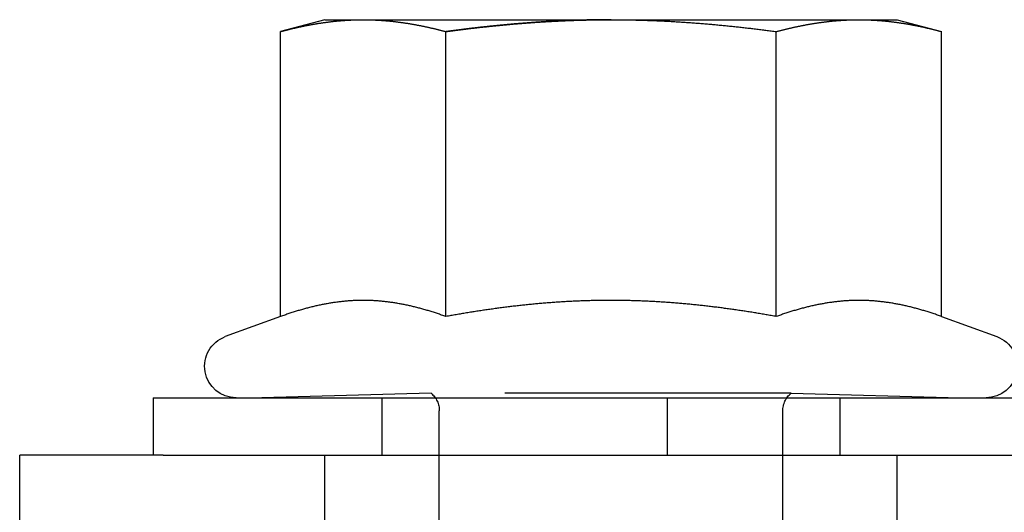
# Model space of a CAD drawing. Extents: x -610 to 351, y -384 to 202.
# Drawn here: x -602 to -585, y 110 to 119 of the extents above; entities that cross this region are included whole.
import ezdxf

# ---------------------------------------------------------------- set-up
doc = ezdxf.new("R2010")
doc.units = 0
doc.header["$LTSCALE"] = 20
doc.linetypes.add('VERDECKT', pattern=[0.375, 0.25, -0.125])
doc.layers.get('0').update_dxf_attribs({"linetype": 'CONTINUOUS'})
doc.layers.add('STEMPEL', color=3, linetype='CONTINUOUS')

# ---------------------------------------------------------------- blocks, each defined once
blk = doc.blocks.new('A$CCEF5D349')
at = {"color": 3, "linetype": 'CONTINUOUS', "extrusion": (0, 1, -2e-16)}
for p, q in [((-68.97918, 87.1), (-69.75269, 86.89274)), ((-68.97918, 87.1), (-68.30931, 87.1)), ((-68.30931, 87.1), (-63.97918, 87.1)), ((-63.97918, 87.1), (-59.64906, 87.1)), ((-59.64906, 87.1), (-58.97918, 87.1)), ((-58.97918, 87.1), (-58.20568, 86.89274)), ((-69.75269, 81.91792), (-69.75269, 86.89274)), ((-66.86594, 81.91792), (-66.86594, 86.89274)), ((-61.09243, 81.91792), (-61.09243, 86.89274)), ((-58.20568, 81.91792), (-58.20568, 86.89274)), ((-69.75269, 81.91792), (-70.7173, 81.56683)), ((-58.20568, 81.91792), (-57.24107, 81.56683)), ((-71.97918, 80.5), (188.02082, 80.5)), ((-71.97918, 80.5), (-71.97918, 79.5)), ((-71.80063, 79.5), (-74.30949, 79.5)), ((-74.30949, 77.5), (-74.30949, 79.5)), ((-71.80063, 79.5), (116.89951, 79.5))]:
    blk.add_line(p, q, dxfattribs=at)
at = {"color": 1, "linetype": 'VERDECKT', "extrusion": (0, 1, -2e-16)}
for p, q in [((-67.12243, 80.57743), (-70.07918, 80.5)), ((-67.97918, 79.5), (-67.97918, 80.5)), ((-60.83594, 80.57743), (-67.12243, 80.57743)), ((-62.99962, 80.5), (-62.99962, 79.5)), ((-60.83594, 80.57743), (-57.87918, 80.5)), ((-59.97918, 79.5), (-59.97918, 80.5)), ((-66.97918, 69.1135), (-66.97918, 80.2707)), ((-60.97918, 69.1135), (-60.97918, 80.2707)), ((-68.97918, 77.5), (-68.97918, 79.5)), ((-58.97918, 77.5), (-58.97918, 79.5))]:
    blk.add_line(p, q, dxfattribs=at)
at = {"color": 3}
for points in [[(-69.7527, 86.8927, 0), (-69.7413, 86.8958, 0), (-69.73, 86.8988, 0), (-69.7186, 86.9018, 0), (-69.7072, 86.9048, 0), (-69.6959, 86.9077, 0), (-69.6845, 86.9107, 0), (-69.6731, 86.9136, 0), (-69.6618, 86.9165, 0), (-69.6504, 86.9194, 0), (-69.639, 86.9222, 0), (-69.6277, 86.9251, 0), (-69.6163, 86.9279, 0), (-69.6049, 86.9307, 0), (-69.5936, 86.9335, 0), (-69.5822, 86.9363, 0), (-69.5708, 86.939, 0), (-69.5595, 86.9417, 0), (-69.5481, 86.9444, 0), (-69.5367, 86.9471, 0), (-69.5254, 86.9498, 0), (-69.514, 86.9524, 0), (-69.5027, 86.955, 0), (-69.4913, 86.9576, 0), (-69.4799, 86.9602, 0), (-69.4686, 86.9628, 0), (-69.4572, 86.9653, 0), (-69.4458, 86.9678, 0), (-69.4345, 86.9703, 0), (-69.4231, 86.9728, 0), (-69.4117, 86.9753, 0), (-69.4004, 86.9777, 0), (-69.389, 86.9801, 0), (-69.3776, 86.9825, 0), (-69.3663, 86.9849, 0), (-69.3549, 86.9872, 0), (-69.3435, 86.9895, 0), (-69.3322, 86.9919, 0), (-69.3208, 86.9941, 0), (-69.3094, 86.9964, 0), (-69.2981, 86.9986, 0), (-69.2867, 87.0008, 0), (-69.2754, 87.003, 0), (-69.264, 87.0052, 0), (-69.2526, 87.0074, 0), (-69.2413, 87.0095, 0), (-69.2299, 87.0116, 0), (-69.2185, 87.0137, 0), (-69.2072, 87.0157, 0), (-69.1958, 87.0178, 0), (-69.1844, 87.0198, 0), (-69.1731, 87.0218, 0), (-69.1617, 87.0238, 0), (-69.1503, 87.0257, 0), (-69.139, 87.0276, 0), (-69.1276, 87.0295, 0), (-69.1162, 87.0314, 0), (-69.1049, 87.0332, 0), (-69.0935, 87.0351, 0), (-69.0821, 87.0369, 0), (-69.0708, 87.0387, 0), (-69.0594, 87.0404, 0), (-69.048, 87.0422, 0), (-69.0367, 87.0439, 0), (-69.0253, 87.0456, 0), (-69.014, 87.0472, 0), (-69.0026, 87.0489, 0), (-68.9912, 87.0505, 0), (-68.9799, 87.0521, 0), (-68.9685, 87.0536, 0), (-68.9571, 87.0552, 0), (-68.9458, 87.0567, 0), (-68.9344, 87.0582, 0), (-68.923, 87.0596, 0), (-68.9117, 87.0611, 0), (-68.9003, 87.0625, 0), (-68.8889, 87.0639, 0), (-68.8776, 87.0653, 0), (-68.8662, 87.0666, 0), (-68.8548, 87.0679, 0), (-68.8435, 87.0692, 0), (-68.8321, 87.0705, 0), (-68.8207, 87.0717, 0), (-68.8094, 87.0729, 0), (-68.798, 87.0741, 0), (-68.7866, 87.0753, 0), (-68.7753, 87.0764, 0), (-68.7639, 87.0776, 0), (-68.7526, 87.0786, 0), (-68.7412, 87.0797, 0), (-68.7298, 87.0807, 0), (-68.7185, 87.0817, 0), (-68.7071, 87.0827, 0), (-68.6957, 87.0837, 0), (-68.6844, 87.0846, 0), (-68.673, 87.0855, 0), (-68.6616, 87.0864, 0), (-68.6503, 87.0873, 0), (-68.6389, 87.0881, 0), (-68.6275, 87.0889, 0), (-68.6162, 87.0896, 0), (-68.6048, 87.0904, 0), (-68.5934, 87.0911, 0), (-68.5821, 87.0918, 0), (-68.5707, 87.0925, 0), (-68.5593, 87.0931, 0), (-68.548, 87.0937, 0), (-68.5366, 87.0943, 0), (-68.5252, 87.0948, 0), (-68.5139, 87.0954, 0), (-68.5025, 87.0959, 0), (-68.4912, 87.0963, 0), (-68.4798, 87.0968, 0), (-68.4684, 87.0972, 0), (-68.4571, 87.0976, 0), (-68.4457, 87.0979, 0), (-68.4343, 87.0983, 0), (-68.423, 87.0986, 0), (-68.4116, 87.0988, 0), (-68.4002, 87.0991, 0), (-68.3889, 87.0993, 0), (-68.3775, 87.0995, 0), (-68.3661, 87.0996, 0), (-68.3548, 87.0998, 0), (-68.3434, 87.0999, 0), (-68.332, 87.0999, 0), (-68.3207, 87.1, 0), (-68.3093, 87.1, 0)], [(-68.3093, 87.1, 0), (-68.2979, 87.1, 0), (-68.2866, 87.0999, 0), (-68.2752, 87.0999, 0), (-68.2639, 87.0998, 0), (-68.2525, 87.0996, 0), (-68.2411, 87.0995, 0), (-68.2298, 87.0993, 0), (-68.2184, 87.0991, 0), (-68.207, 87.0988, 0), (-68.1957, 87.0986, 0), (-68.1843, 87.0983, 0), (-68.1729, 87.0979, 0), (-68.1616, 87.0976, 0), (-68.1502, 87.0972, 0), (-68.1388, 87.0968, 0), (-68.1275, 87.0963, 0), (-68.1161, 87.0959, 0), (-68.1047, 87.0954, 0), (-68.0934, 87.0948, 0), (-68.082, 87.0943, 0), (-68.0706, 87.0937, 0), (-68.0593, 87.0931, 0), (-68.0479, 87.0925, 0), (-68.0365, 87.0918, 0), (-68.0252, 87.0911, 0), (-68.0138, 87.0904, 0), (-68.0025, 87.0896, 0), (-67.9911, 87.0889, 0), (-67.9797, 87.0881, 0), (-67.9684, 87.0873, 0), (-67.957, 87.0864, 0), (-67.9456, 87.0855, 0), (-67.9343, 87.0846, 0), (-67.9229, 87.0837, 0), (-67.9115, 87.0827, 0), (-67.9002, 87.0817, 0), (-67.8888, 87.0807, 0), (-67.8774, 87.0797, 0), (-67.8661, 87.0786, 0), (-67.8547, 87.0776, 0), (-67.8433, 87.0764, 0), (-67.832, 87.0753, 0), (-67.8206, 87.0741, 0), (-67.8092, 87.0729, 0), (-67.7979, 87.0717, 0), (-67.7865, 87.0705, 0), (-67.7751, 87.0692, 0), (-67.7638, 87.0679, 0), (-67.7524, 87.0666, 0), (-67.7411, 87.0653, 0), (-67.7297, 87.0639, 0), (-67.7183, 87.0625, 0), (-67.707, 87.0611, 0), (-67.6956, 87.0596, 0), (-67.6842, 87.0582, 0), (-67.6729, 87.0567, 0), (-67.6615, 87.0552, 0), (-67.6501, 87.0536, 0), (-67.6388, 87.0521, 0), (-67.6274, 87.0505, 0), (-67.616, 87.0489, 0), (-67.6047, 87.0472, 0), (-67.5933, 87.0456, 0), (-67.5819, 87.0439, 0), (-67.5706, 87.0422, 0), (-67.5592, 87.0404, 0), (-67.5478, 87.0387, 0), (-67.5365, 87.0369, 0), (-67.5251, 87.0351, 0), (-67.5138, 87.0332, 0), (-67.5024, 87.0314, 0), (-67.491, 87.0295, 0), (-67.4797, 87.0276, 0), (-67.4683, 87.0257, 0), (-67.4569, 87.0238, 0), (-67.4456, 87.0218, 0), (-67.4342, 87.0198, 0), (-67.4228, 87.0178, 0), (-67.4115, 87.0157, 0), (-67.4001, 87.0137, 0), (-67.3887, 87.0116, 0), (-67.3774, 87.0095, 0), (-67.366, 87.0074, 0), (-67.3546, 87.0052, 0), (-67.3433, 87.003, 0), (-67.3319, 87.0008, 0), (-67.3205, 86.9986, 0), (-67.3092, 86.9964, 0), (-67.2978, 86.9941, 0), (-67.2864, 86.9919, 0), (-67.2751, 86.9895, 0), (-67.2637, 86.9872, 0), (-67.2524, 86.9849, 0), (-67.241, 86.9825, 0), (-67.2296, 86.9801, 0), (-67.2183, 86.9777, 0), (-67.2069, 86.9753, 0), (-67.1955, 86.9728, 0), (-67.1842, 86.9703, 0), (-67.1728, 86.9678, 0), (-67.1614, 86.9653, 0), (-67.1501, 86.9628, 0), (-67.1387, 86.9602, 0), (-67.1273, 86.9576, 0), (-67.116, 86.955, 0), (-67.1046, 86.9524, 0), (-67.0932, 86.9498, 0), (-67.0819, 86.9471, 0), (-67.0705, 86.9444, 0), (-67.0591, 86.9417, 0), (-67.0478, 86.939, 0), (-67.0364, 86.9363, 0), (-67.025, 86.9335, 0), (-67.0137, 86.9307, 0), (-67.0023, 86.9279, 0), (-66.991, 86.9251, 0), (-66.9796, 86.9222, 0), (-66.9682, 86.9194, 0), (-66.9569, 86.9165, 0), (-66.9455, 86.9136, 0), (-66.9341, 86.9107, 0), (-66.9228, 86.9077, 0), (-66.9114, 86.9048, 0), (-66.9, 86.9018, 0), (-66.8887, 86.8988, 0), (-66.8773, 86.8958, 0), (-66.8659, 86.8927, 0)], [(-66.8659, 86.8927, 0), (-66.8509, 86.8948, 0), (-66.8358, 86.8968, 0), (-66.8207, 86.8988, 0), (-66.8057, 86.9008, 0), (-66.7906, 86.9027, 0), (-66.7755, 86.9047, 0), (-66.7604, 86.9067, 0), (-66.7453, 86.9086, 0), (-66.7303, 86.9106, 0), (-66.7152, 86.9125, 0), (-66.7001, 86.9145, 0), (-66.685, 86.9164, 0), (-66.6699, 86.9183, 0), (-66.6548, 86.9202, 0), (-66.6397, 86.9221, 0), (-66.6246, 86.924, 0), (-66.6095, 86.9259, 0), (-66.5944, 86.9278, 0), (-66.5793, 86.9297, 0), (-66.5642, 86.9315, 0), (-66.5491, 86.9334, 0), (-66.534, 86.9352, 0), (-66.5189, 86.9371, 0), (-66.5038, 86.9389, 0), (-66.4887, 86.9407, 0), (-66.4736, 86.9425, 0), (-66.4585, 86.9443, 0), (-66.4434, 86.9461, 0), (-66.4283, 86.9479, 0), (-66.4132, 86.9497, 0), (-66.3981, 86.9514, 0), (-66.3829, 86.9532, 0), (-66.3678, 86.955, 0), (-66.3527, 86.9567, 0), (-66.3376, 86.9584, 0), (-66.3225, 86.9601, 0), (-66.3073, 86.9619, 0), (-66.2922, 86.9636, 0), (-66.2771, 86.9653, 0), (-66.262, 86.9669, 0), (-66.2469, 86.9686, 0), (-66.2317, 86.9703, 0), (-66.2166, 86.972, 0), (-66.2015, 86.9736, 0), (-66.1864, 86.9752, 0), (-66.1712, 86.9769, 0), (-66.1561, 86.9785, 0), (-66.141, 86.9801, 0), (-66.1258, 86.9817, 0), (-66.1107, 86.9833, 0), (-66.0956, 86.9849, 0), (-66.0805, 86.9865, 0), (-66.0653, 86.988, 0), (-66.0502, 86.9896, 0), (-66.0351, 86.9911, 0), (-66.0199, 86.9927, 0), (-66.0048, 86.9942, 0), (-65.9897, 86.9957, 0), (-65.9745, 86.9972, 0), (-65.9594, 86.9987, 0), (-65.9443, 87.0002, 0), (-65.9291, 87.0017, 0), (-65.914, 87.0032, 0), (-65.8989, 87.0046, 0), (-65.8837, 87.0061, 0), (-65.8686, 87.0075, 0), (-65.8534, 87.0089, 0), (-65.8383, 87.0104, 0), (-65.8232, 87.0118, 0), (-65.808, 87.0132, 0), (-65.7929, 87.0146, 0), (-65.7778, 87.0159, 0), (-65.7626, 87.0173, 0), (-65.7475, 87.0187, 0), (-65.7324, 87.02, 0), (-65.7172, 87.0214, 0), (-65.7021, 87.0227, 0), (-65.687, 87.024, 0), (-65.6718, 87.0253, 0), (-65.6567, 87.0266, 0), (-65.6416, 87.0279, 0), (-65.6264, 87.0292, 0), (-65.6113, 87.0304, 0), (-65.5962, 87.0317, 0), (-65.581, 87.0329, 0), (-65.5659, 87.0342, 0), (-65.5508, 87.0354, 0), (-65.5356, 87.0366, 0), (-65.5205, 87.0378, 0), (-65.5054, 87.039, 0), (-65.4902, 87.0402, 0), (-65.4751, 87.0413, 0), (-65.46, 87.0425, 0), (-65.4449, 87.0436, 0), (-65.4297, 87.0448, 0), (-65.4146, 87.0459, 0), (-65.3995, 87.047, 0), (-65.3844, 87.0481, 0), (-65.3692, 87.0492, 0), (-65.3541, 87.0503, 0), (-65.339, 87.0513, 0), (-65.3239, 87.0524, 0), (-65.3087, 87.0534, 0), (-65.2936, 87.0545, 0), (-65.2785, 87.0555, 0), (-65.2634, 87.0565, 0), (-65.2482, 87.0575, 0), (-65.2331, 87.0585, 0), (-65.218, 87.0595, 0), (-65.2029, 87.0604, 0), (-65.1878, 87.0614, 0), (-65.1726, 87.0623, 0), (-65.1575, 87.0633, 0), (-65.1424, 87.0642, 0), (-65.1273, 87.0651, 0), (-65.1122, 87.066, 0), (-65.097, 87.0669, 0), (-65.0819, 87.0678, 0), (-65.0668, 87.0686, 0), (-65.0517, 87.0695, 0), (-65.0366, 87.0703, 0), (-65.0214, 87.0712, 0), (-65.0063, 87.072, 0), (-64.9912, 87.0728, 0), (-64.9761, 87.0736, 0), (-64.961, 87.0744, 0), (-64.9459, 87.0751, 0), (-64.9308, 87.0759, 0), (-64.9156, 87.0767, 0), (-64.9005, 87.0774, 0), (-64.8854, 87.0781, 0), (-64.8703, 87.0788, 0), (-64.8552, 87.0795, 0), (-64.8401, 87.0802, 0), (-64.825, 87.0809, 0), (-64.8098, 87.0816, 0), (-64.7947, 87.0822, 0), (-64.7796, 87.0829, 0), (-64.7645, 87.0835, 0), (-64.7494, 87.0841, 0), (-64.7343, 87.0847, 0), (-64.7192, 87.0853, 0), (-64.7041, 87.0859, 0), (-64.689, 87.0865, 0), (-64.6738, 87.0871, 0), (-64.6587, 87.0876, 0), (-64.6436, 87.0882, 0), (-64.6285, 87.0887, 0), (-64.6134, 87.0892, 0), (-64.5983, 87.0897, 0), (-64.5832, 87.0902, 0), (-64.5681, 87.0907, 0), (-64.553, 87.0911, 0), (-64.5379, 87.0916, 0), (-64.5228, 87.0921, 0), (-64.5077, 87.0925, 0), (-64.4926, 87.0929, 0), (-64.4775, 87.0933, 0), (-64.4623, 87.0937, 0), (-64.4472, 87.0941, 0), (-64.4321, 87.0945, 0), (-64.417, 87.0948, 0), (-64.4019, 87.0952, 0), (-64.3868, 87.0955, 0), (-64.3717, 87.0958, 0), (-64.3566, 87.0962, 0), (-64.3415, 87.0965, 0), (-64.3264, 87.0967, 0), (-64.3113, 87.097, 0), (-64.2962, 87.0973, 0), (-64.2811, 87.0975, 0), (-64.266, 87.0978, 0), (-64.2509, 87.098, 0), (-64.2358, 87.0982, 0), (-64.2207, 87.0984, 0), (-64.2056, 87.0986, 0), (-64.1905, 87.0988, 0), (-64.1754, 87.099, 0), (-64.1603, 87.0991, 0), (-64.1452, 87.0993, 0), (-64.1301, 87.0994, 0), (-64.115, 87.0995, 0), (-64.0999, 87.0996, 0), (-64.0848, 87.0997, 0), (-64.0697, 87.0998, 0), (-64.0547, 87.0998, 0), (-64.0396, 87.0999, 0), (-64.0245, 87.0999, 0), (-64.0094, 87.1, 0), (-63.9943, 87.1, 0), (-63.9792, 87.1, 0)], [(-63.9792, 87.1, 0), (-63.9564, 87.1, 0), (-63.9336, 87.0999, 0), (-63.9109, 87.0999, 0), (-63.8881, 87.0998, 0), (-63.8653, 87.0996, 0), (-63.8425, 87.0995, 0), (-63.8198, 87.0993, 0), (-63.797, 87.0991, 0), (-63.7742, 87.0988, 0), (-63.7514, 87.0986, 0), (-63.7287, 87.0983, 0), (-63.7059, 87.0979, 0), (-63.6831, 87.0976, 0), (-63.6604, 87.0972, 0), (-63.6376, 87.0968, 0), (-63.6148, 87.0963, 0), (-63.5921, 87.0958, 0), (-63.5693, 87.0953, 0), (-63.5466, 87.0948, 0), (-63.5238, 87.0943, 0), (-63.501, 87.0937, 0), (-63.4783, 87.0931, 0), (-63.4555, 87.0924, 0), (-63.4327, 87.0918, 0), (-63.41, 87.0911, 0), (-63.3872, 87.0904, 0), (-63.3645, 87.0896, 0), (-63.3417, 87.0888, 0), (-63.319, 87.088, 0), (-63.2962, 87.0872, 0), (-63.2735, 87.0864, 0), (-63.2507, 87.0855, 0), (-63.228, 87.0846, 0), (-63.2052, 87.0837, 0), (-63.1825, 87.0827, 0), (-63.1597, 87.0817, 0), (-63.137, 87.0807, 0), (-63.1142, 87.0797, 0), (-63.0915, 87.0786, 0), (-63.0687, 87.0775, 0), (-63.046, 87.0764, 0), (-63.0232, 87.0752, 0), (-63.0005, 87.0741, 0), (-62.9777, 87.0729, 0), (-62.955, 87.0717, 0), (-62.9323, 87.0704, 0), (-62.9095, 87.0692, 0), (-62.8868, 87.0679, 0), (-62.864, 87.0665, 0), (-62.8413, 87.0652, 0), (-62.8186, 87.0638, 0), (-62.7958, 87.0624, 0), (-62.7731, 87.061, 0), (-62.7503, 87.0596, 0), (-62.7276, 87.0581, 0), (-62.7049, 87.0566, 0), (-62.6821, 87.0551, 0), (-62.6594, 87.0535, 0), (-62.6367, 87.052, 0), (-62.6139, 87.0504, 0), (-62.5912, 87.0488, 0), (-62.5685, 87.0471, 0), (-62.5458, 87.0455, 0), (-62.523, 87.0438, 0), (-62.5003, 87.0421, 0), (-62.4776, 87.0403, 0), (-62.4548, 87.0386, 0), (-62.4321, 87.0368, 0), (-62.4094, 87.035, 0), (-62.3867, 87.0332, 0), (-62.3639, 87.0313, 0), (-62.3412, 87.0294, 0), (-62.3185, 87.0275, 0), (-62.2958, 87.0256, 0), (-62.2731, 87.0237, 0), (-62.2503, 87.0217, 0), (-62.2276, 87.0197, 0), (-62.2049, 87.0177, 0), (-62.1822, 87.0156, 0), (-62.1595, 87.0136, 0), (-62.1367, 87.0115, 0), (-62.114, 87.0094, 0), (-62.0913, 87.0073, 0), (-62.0686, 87.0051, 0), (-62.0459, 87.0029, 0), (-62.0232, 87.0007, 0), (-62.0005, 86.9985, 0), (-61.9777, 86.9963, 0), (-61.955, 86.994, 0), (-61.9323, 86.9917, 0), (-61.9096, 86.9894, 0), (-61.8869, 86.9871, 0), (-61.8642, 86.9848, 0), (-61.8415, 86.9824, 0), (-61.8188, 86.98, 0), (-61.7961, 86.9776, 0), (-61.7734, 86.9752, 0), (-61.7507, 86.9727, 0), (-61.7279, 86.9702, 0), (-61.7052, 86.9677, 0), (-61.6825, 86.9652, 0), (-61.6598, 86.9627, 0), (-61.6371, 86.9601, 0), (-61.6144, 86.9576, 0), (-61.5917, 86.955, 0), (-61.569, 86.9523, 0), (-61.5463, 86.9497, 0), (-61.5236, 86.947, 0), (-61.5009, 86.9444, 0), (-61.4782, 86.9417, 0), (-61.4555, 86.9389, 0), (-61.4328, 86.9362, 0), (-61.4101, 86.9334, 0), (-61.3874, 86.9307, 0), (-61.3647, 86.9279, 0), (-61.342, 86.925, 0), (-61.3194, 86.9222, 0), (-61.2967, 86.9193, 0), (-61.274, 86.9165, 0), (-61.2513, 86.9136, 0), (-61.2286, 86.9106, 0), (-61.2059, 86.9077, 0), (-61.1832, 86.9047, 0), (-61.1605, 86.9018, 0), (-61.1378, 86.8988, 0), (-61.1151, 86.8958, 0), (-61.0924, 86.8927, 0)], [(-61.0924, 86.8927, 0), (-61.0811, 86.8958, 0), (-61.0697, 86.8988, 0), (-61.0583, 86.9018, 0), (-61.047, 86.9048, 0), (-61.0356, 86.9077, 0), (-61.0242, 86.9107, 0), (-61.0129, 86.9136, 0), (-61.0015, 86.9165, 0), (-60.9901, 86.9194, 0), (-60.9788, 86.9222, 0), (-60.9674, 86.9251, 0), (-60.9561, 86.9279, 0), (-60.9447, 86.9307, 0), (-60.9333, 86.9335, 0), (-60.922, 86.9363, 0), (-60.9106, 86.939, 0), (-60.8992, 86.9417, 0), (-60.8879, 86.9444, 0), (-60.8765, 86.9471, 0), (-60.8651, 86.9498, 0), (-60.8538, 86.9524, 0), (-60.8424, 86.955, 0), (-60.831, 86.9576, 0), (-60.8197, 86.9602, 0), (-60.8083, 86.9628, 0), (-60.7969, 86.9653, 0), (-60.7856, 86.9678, 0), (-60.7742, 86.9703, 0), (-60.7628, 86.9728, 0), (-60.7515, 86.9753, 0), (-60.7401, 86.9777, 0), (-60.7287, 86.9801, 0), (-60.7174, 86.9825, 0), (-60.706, 86.9849, 0), (-60.6947, 86.9872, 0), (-60.6833, 86.9895, 0), (-60.6719, 86.9919, 0), (-60.6606, 86.9941, 0), (-60.6492, 86.9964, 0), (-60.6378, 86.9986, 0), (-60.6265, 87.0008, 0), (-60.6151, 87.003, 0), (-60.6037, 87.0052, 0), (-60.5924, 87.0074, 0), (-60.581, 87.0095, 0), (-60.5696, 87.0116, 0), (-60.5583, 87.0137, 0), (-60.5469, 87.0157, 0), (-60.5355, 87.0178, 0), (-60.5242, 87.0198, 0), (-60.5128, 87.0218, 0), (-60.5014, 87.0238, 0), (-60.4901, 87.0257, 0), (-60.4787, 87.0276, 0), (-60.4673, 87.0295, 0), (-60.456, 87.0314, 0), (-60.4446, 87.0332, 0), (-60.4333, 87.0351, 0), (-60.4219, 87.0369, 0), (-60.4105, 87.0387, 0), (-60.3992, 87.0404, 0), (-60.3878, 87.0422, 0), (-60.3764, 87.0439, 0), (-60.3651, 87.0456, 0), (-60.3537, 87.0472, 0), (-60.3423, 87.0489, 0), (-60.331, 87.0505, 0), (-60.3196, 87.0521, 0), (-60.3082, 87.0536, 0), (-60.2969, 87.0552, 0), (-60.2855, 87.0567, 0), (-60.2741, 87.0582, 0), (-60.2628, 87.0596, 0), (-60.2514, 87.0611, 0), (-60.24, 87.0625, 0), (-60.2287, 87.0639, 0), (-60.2173, 87.0653, 0), (-60.206, 87.0666, 0), (-60.1946, 87.0679, 0), (-60.1832, 87.0692, 0), (-60.1719, 87.0705, 0), (-60.1605, 87.0717, 0), (-60.1491, 87.0729, 0), (-60.1378, 87.0741, 0), (-60.1264, 87.0753, 0), (-60.115, 87.0764, 0), (-60.1037, 87.0776, 0), (-60.0923, 87.0786, 0), (-60.0809, 87.0797, 0), (-60.0696, 87.0807, 0), (-60.0582, 87.0817, 0), (-60.0468, 87.0827, 0), (-60.0355, 87.0837, 0), (-60.0241, 87.0846, 0), (-60.0127, 87.0855, 0), (-60.0014, 87.0864, 0), (-59.99, 87.0873, 0), (-59.9786, 87.0881, 0), (-59.9673, 87.0889, 0), (-59.9559, 87.0896, 0), (-59.9446, 87.0904, 0), (-59.9332, 87.0911, 0), (-59.9218, 87.0918, 0), (-59.9105, 87.0925, 0), (-59.8991, 87.0931, 0), (-59.8877, 87.0937, 0), (-59.8764, 87.0943, 0), (-59.865, 87.0948, 0), (-59.8536, 87.0954, 0), (-59.8423, 87.0959, 0), (-59.8309, 87.0963, 0), (-59.8195, 87.0968, 0), (-59.8082, 87.0972, 0), (-59.7968, 87.0976, 0), (-59.7854, 87.0979, 0), (-59.7741, 87.0983, 0), (-59.7627, 87.0986, 0), (-59.7513, 87.0988, 0), (-59.74, 87.0991, 0), (-59.7286, 87.0993, 0), (-59.7172, 87.0995, 0), (-59.7059, 87.0996, 0), (-59.6945, 87.0998, 0), (-59.6832, 87.0999, 0), (-59.6718, 87.0999, 0), (-59.6604, 87.1, 0), (-59.6491, 87.1, 0)], [(-59.6491, 87.1, 0), (-59.6377, 87.1, 0), (-59.6263, 87.0999, 0), (-59.615, 87.0999, 0), (-59.6036, 87.0998, 0), (-59.5922, 87.0996, 0), (-59.5809, 87.0995, 0), (-59.5695, 87.0993, 0), (-59.5581, 87.0991, 0), (-59.5468, 87.0988, 0), (-59.5354, 87.0986, 0), (-59.524, 87.0983, 0), (-59.5127, 87.0979, 0), (-59.5013, 87.0976, 0), (-59.4899, 87.0972, 0), (-59.4786, 87.0968, 0), (-59.4672, 87.0963, 0), (-59.4558, 87.0959, 0), (-59.4445, 87.0954, 0), (-59.4331, 87.0948, 0), (-59.4218, 87.0943, 0), (-59.4104, 87.0937, 0), (-59.399, 87.0931, 0), (-59.3877, 87.0925, 0), (-59.3763, 87.0918, 0), (-59.3649, 87.0911, 0), (-59.3536, 87.0904, 0), (-59.3422, 87.0896, 0), (-59.3308, 87.0889, 0), (-59.3195, 87.0881, 0), (-59.3081, 87.0873, 0), (-59.2967, 87.0864, 0), (-59.2854, 87.0855, 0), (-59.274, 87.0846, 0), (-59.2626, 87.0837, 0), (-59.2513, 87.0827, 0), (-59.2399, 87.0817, 0), (-59.2285, 87.0807, 0), (-59.2172, 87.0797, 0), (-59.2058, 87.0786, 0), (-59.1945, 87.0776, 0), (-59.1831, 87.0764, 0), (-59.1717, 87.0753, 0), (-59.1604, 87.0741, 0), (-59.149, 87.0729, 0), (-59.1376, 87.0717, 0), (-59.1263, 87.0705, 0), (-59.1149, 87.0692, 0), (-59.1035, 87.0679, 0), (-59.0922, 87.0666, 0), (-59.0808, 87.0653, 0), (-59.0694, 87.0639, 0), (-59.0581, 87.0625, 0), (-59.0467, 87.0611, 0), (-59.0353, 87.0596, 0), (-59.024, 87.0582, 0), (-59.0126, 87.0567, 0), (-59.0012, 87.0552, 0), (-58.9899, 87.0536, 0), (-58.9785, 87.0521, 0), (-58.9671, 87.0505, 0), (-58.9558, 87.0489, 0), (-58.9444, 87.0472, 0), (-58.9331, 87.0456, 0), (-58.9217, 87.0439, 0), (-58.9103, 87.0422, 0), (-58.899, 87.0404, 0), (-58.8876, 87.0387, 0), (-58.8762, 87.0369, 0), (-58.8649, 87.0351, 0), (-58.8535, 87.0332, 0), (-58.8421, 87.0314, 0), (-58.8308, 87.0295, 0), (-58.8194, 87.0276, 0), (-58.808, 87.0257, 0), (-58.7967, 87.0238, 0), (-58.7853, 87.0218, 0), (-58.7739, 87.0198, 0), (-58.7626, 87.0178, 0), (-58.7512, 87.0157, 0), (-58.7398, 87.0137, 0), (-58.7285, 87.0116, 0), (-58.7171, 87.0095, 0), (-58.7057, 87.0074, 0), (-58.6944, 87.0052, 0), (-58.683, 87.003, 0), (-58.6717, 87.0008, 0), (-58.6603, 86.9986, 0), (-58.6489, 86.9964, 0), (-58.6376, 86.9941, 0), (-58.6262, 86.9919, 0), (-58.6148, 86.9895, 0), (-58.6035, 86.9872, 0), (-58.5921, 86.9849, 0), (-58.5807, 86.9825, 0), (-58.5694, 86.9801, 0), (-58.558, 86.9777, 0), (-58.5466, 86.9753, 0), (-58.5353, 86.9728, 0), (-58.5239, 86.9703, 0), (-58.5125, 86.9678, 0), (-58.5012, 86.9653, 0), (-58.4898, 86.9628, 0), (-58.4784, 86.9602, 0), (-58.4671, 86.9576, 0), (-58.4557, 86.955, 0), (-58.4444, 86.9524, 0), (-58.433, 86.9498, 0), (-58.4216, 86.9471, 0), (-58.4103, 86.9444, 0), (-58.3989, 86.9417, 0), (-58.3875, 86.939, 0), (-58.3762, 86.9363, 0), (-58.3648, 86.9335, 0), (-58.3534, 86.9307, 0), (-58.3421, 86.9279, 0), (-58.3307, 86.9251, 0), (-58.3193, 86.9222, 0), (-58.308, 86.9194, 0), (-58.2966, 86.9165, 0), (-58.2852, 86.9136, 0), (-58.2739, 86.9107, 0), (-58.2625, 86.9077, 0), (-58.2511, 86.9048, 0), (-58.2398, 86.9018, 0), (-58.2284, 86.8988, 0), (-58.217, 86.8958, 0), (-58.2057, 86.8927, 0)], [(-66.8659, 81.9179, 0), (-66.8841, 81.9245, 0), (-66.9022, 81.931, 0), (-66.9204, 81.9374, 0), (-66.9386, 81.9438, 0), (-66.9567, 81.9501, 0), (-66.9749, 81.9564, 0), (-66.993, 81.9626, 0), (-67.0112, 81.9687, 0), (-67.0293, 81.9747, 0), (-67.0475, 81.9807, 0), (-67.0656, 81.9866, 0), (-67.0838, 81.9924, 0), (-67.102, 81.9981, 0), (-67.1201, 82.0038, 0), (-67.1383, 82.0095, 0), (-67.1564, 82.015, 0), (-67.1746, 82.0205, 0), (-67.1927, 82.0259, 0), (-67.2109, 82.0312, 0), (-67.229, 82.0364, 0), (-67.2472, 82.0416, 0), (-67.2654, 82.0467, 0), (-67.2835, 82.0517, 0), (-67.3017, 82.0567, 0), (-67.3198, 82.0616, 0), (-67.338, 82.0664, 0), (-67.3561, 82.0711, 0), (-67.3743, 82.0757, 0), (-67.3925, 82.0803, 0), (-67.4106, 82.0848, 0), (-67.4288, 82.0892, 0), (-67.4469, 82.0935, 0), (-67.4651, 82.0978, 0), (-67.4832, 82.1019, 0), (-67.5014, 82.106, 0), (-67.5195, 82.11, 0), (-67.5377, 82.114, 0), (-67.5559, 82.1178, 0), (-67.574, 82.1216, 0), (-67.5922, 82.1253, 0), (-67.6103, 82.1289, 0), (-67.6285, 82.1324, 0), (-67.6466, 82.1358, 0), (-67.6648, 82.1392, 0), (-67.6829, 82.1424, 0), (-67.7011, 82.1456, 0), (-67.7193, 82.1487, 0), (-67.7374, 82.1517, 0), (-67.7556, 82.1546, 0), (-67.7737, 82.1574, 0), (-67.7919, 82.1602, 0), (-67.81, 82.1628, 0), (-67.8282, 82.1654, 0), (-67.8463, 82.1679, 0), (-67.8645, 82.1702, 0), (-67.8827, 82.1725, 0), (-67.9008, 82.1747, 0), (-67.919, 82.1768, 0), (-67.9371, 82.1789, 0), (-67.9553, 82.1808, 0), (-67.9734, 82.1826, 0), (-67.9916, 82.1844, 0), (-68.0097, 82.186, 0), (-68.0279, 82.1876, 0), (-68.0461, 82.1891, 0), (-68.0642, 82.1904, 0), (-68.0824, 82.1917, 0), (-68.1005, 82.1929, 0), (-68.1187, 82.194, 0), (-68.1368, 82.195, 0), (-68.155, 82.1958, 0), (-68.1731, 82.1966, 0), (-68.1913, 82.1973, 0), (-68.2095, 82.1979, 0), (-68.2276, 82.1984, 0), (-68.2458, 82.1988, 0), (-68.2639, 82.1991, 0), (-68.2821, 82.1993, 0), (-68.3002, 82.1994, 0), (-68.3184, 82.1994, 0), (-68.3365, 82.1993, 0), (-68.3547, 82.1991, 0), (-68.3729, 82.1988, 0), (-68.391, 82.1984, 0), (-68.4092, 82.1979, 0), (-68.4273, 82.1973, 0), (-68.4455, 82.1966, 0), (-68.4636, 82.1958, 0), (-68.4818, 82.195, 0), (-68.4999, 82.194, 0), (-68.5181, 82.1929, 0), (-68.5363, 82.1917, 0), (-68.5544, 82.1904, 0), (-68.5726, 82.1891, 0), (-68.5907, 82.1876, 0), (-68.6089, 82.186, 0), (-68.627, 82.1844, 0), (-68.6452, 82.1826, 0), (-68.6633, 82.1808, 0), (-68.6815, 82.1789, 0), (-68.6997, 82.1768, 0), (-68.7178, 82.1747, 0), (-68.736, 82.1725, 0), (-68.7541, 82.1702, 0), (-68.7723, 82.1679, 0), (-68.7904, 82.1654, 0), (-68.8086, 82.1628, 0), (-68.8267, 82.1602, 0), (-68.8449, 82.1574, 0), (-68.8631, 82.1546, 0), (-68.8812, 82.1517, 0), (-68.8994, 82.1487, 0), (-68.9175, 82.1456, 0), (-68.9357, 82.1424, 0), (-68.9538, 82.1392, 0), (-68.972, 82.1358, 0), (-68.9901, 82.1324, 0), (-69.0083, 82.1289, 0), (-69.0265, 82.1253, 0), (-69.0446, 82.1216, 0), (-69.0628, 82.1178, 0), (-69.0809, 82.114, 0), (-69.0991, 82.11, 0), (-69.1172, 82.106, 0), (-69.1354, 82.1019, 0), (-69.1536, 82.0978, 0), (-69.1717, 82.0935, 0), (-69.1899, 82.0892, 0), (-69.208, 82.0848, 0), (-69.2262, 82.0803, 0), (-69.2443, 82.0757, 0), (-69.2625, 82.0711, 0), (-69.2806, 82.0664, 0), (-69.2988, 82.0616, 0), (-69.317, 82.0567, 0), (-69.3351, 82.0517, 0), (-69.3533, 82.0467, 0), (-69.3714, 82.0416, 0), (-69.3896, 82.0364, 0), (-69.4077, 82.0312, 0), (-69.4259, 82.0259, 0), (-69.444, 82.0205, 0), (-69.4622, 82.015, 0), (-69.4804, 82.0095, 0), (-69.4985, 82.0038, 0), (-69.5167, 81.9981, 0), (-69.5348, 81.9924, 0), (-69.553, 81.9866, 0), (-69.5711, 81.9807, 0), (-69.5893, 81.9747, 0), (-69.6074, 81.9687, 0), (-69.6256, 81.9626, 0), (-69.6438, 81.9564, 0), (-69.6619, 81.9501, 0), (-69.6801, 81.9438, 0), (-69.6982, 81.9374, 0), (-69.7164, 81.931, 0), (-69.7345, 81.9245, 0), (-69.7527, 81.9179, 0)], [(-61.0924, 81.9179, 0), (-61.115, 81.922, 0), (-61.1375, 81.9261, 0), (-61.1601, 81.9301, 0), (-61.1826, 81.9341, 0), (-61.2052, 81.9381, 0), (-61.2277, 81.9421, 0), (-61.2503, 81.946, 0), (-61.2728, 81.9499, 0), (-61.2954, 81.9538, 0), (-61.318, 81.9577, 0), (-61.3405, 81.9615, 0), (-61.3631, 81.9653, 0), (-61.3856, 81.9691, 0), (-61.4082, 81.9729, 0), (-61.4308, 81.9766, 0), (-61.4533, 81.9803, 0), (-61.4759, 81.984, 0), (-61.4985, 81.9876, 0), (-61.521, 81.9913, 0), (-61.5436, 81.9948, 0), (-61.5662, 81.9984, 0), (-61.5887, 82.002, 0), (-61.6113, 82.0055, 0), (-61.6339, 82.009, 0), (-61.6564, 82.0124, 0), (-61.679, 82.0158, 0), (-61.7016, 82.0192, 0), (-61.7242, 82.0226, 0), (-61.7468, 82.026, 0), (-61.7693, 82.0293, 0), (-61.7919, 82.0326, 0), (-61.8145, 82.0358, 0), (-61.8371, 82.0391, 0), (-61.8597, 82.0423, 0), (-61.8822, 82.0455, 0), (-61.9048, 82.0486, 0), (-61.9274, 82.0517, 0), (-61.95, 82.0548, 0), (-61.9726, 82.0579, 0), (-61.9952, 82.0609, 0), (-62.0178, 82.0639, 0), (-62.0404, 82.0669, 0), (-62.0629, 82.0698, 0), (-62.0855, 82.0727, 0), (-62.1081, 82.0756, 0), (-62.1307, 82.0785, 0), (-62.1533, 82.0813, 0), (-62.1759, 82.0841, 0), (-62.1985, 82.0868, 0), (-62.2211, 82.0896, 0), (-62.2437, 82.0923, 0), (-62.2663, 82.0949, 0), (-62.2889, 82.0976, 0), (-62.3115, 82.1002, 0), (-62.3341, 82.1028, 0), (-62.3567, 82.1053, 0), (-62.3793, 82.1078, 0), (-62.4019, 82.1103, 0), (-62.4245, 82.1128, 0), (-62.4471, 82.1152, 0), (-62.4697, 82.1176, 0), (-62.4923, 82.1199, 0), (-62.515, 82.1222, 0), (-62.5376, 82.1245, 0), (-62.5602, 82.1268, 0), (-62.5828, 82.129, 0), (-62.6054, 82.1312, 0), (-62.628, 82.1334, 0), (-62.6506, 82.1355, 0), (-62.6732, 82.1376, 0), (-62.6959, 82.1397, 0), (-62.7185, 82.1417, 0), (-62.7411, 82.1437, 0), (-62.7637, 82.1457, 0), (-62.7863, 82.1476, 0), (-62.809, 82.1495, 0), (-62.8316, 82.1514, 0), (-62.8542, 82.1532, 0), (-62.8768, 82.155, 0), (-62.8994, 82.1568, 0), (-62.9221, 82.1585, 0), (-62.9447, 82.1602, 0), (-62.9673, 82.1619, 0), (-62.9899, 82.1635, 0), (-63.0126, 82.1651, 0), (-63.0352, 82.1666, 0), (-63.0578, 82.1682, 0), (-63.0805, 82.1697, 0), (-63.1031, 82.1711, 0), (-63.1257, 82.1725, 0), (-63.1484, 82.1739, 0), (-63.171, 82.1753, 0), (-63.1936, 82.1766, 0), (-63.2163, 82.1779, 0), (-63.2389, 82.1791, 0), (-63.2615, 82.1803, 0), (-63.2842, 82.1815, 0), (-63.3068, 82.1826, 0), (-63.3294, 82.1837, 0), (-63.3521, 82.1848, 0), (-63.3747, 82.1858, 0), (-63.3973, 82.1868, 0), (-63.42, 82.1878, 0), (-63.4426, 82.1887, 0), (-63.4653, 82.1896, 0), (-63.4879, 82.1904, 0), (-63.5106, 82.1912, 0), (-63.5332, 82.192, 0), (-63.5558, 82.1927, 0), (-63.5785, 82.1934, 0), (-63.6011, 82.1941, 0), (-63.6238, 82.1947, 0), (-63.6464, 82.1953, 0), (-63.6691, 82.1958, 0), (-63.6917, 82.1963, 0), (-63.7144, 82.1968, 0), (-63.737, 82.1972, 0), (-63.7597, 82.1976, 0), (-63.7823, 82.198, 0), (-63.805, 82.1983, 0), (-63.8276, 82.1986, 0), (-63.8503, 82.1988, 0), (-63.8729, 82.199, 0), (-63.8956, 82.1992, 0), (-63.9182, 82.1993, 0), (-63.9409, 82.1994, 0), (-63.9635, 82.1994, 0), (-63.9862, 82.1994, 0), (-64.0089, 82.1994, 0), (-64.0315, 82.1993, 0), (-64.0542, 82.1992, 0), (-64.0768, 82.1991, 0), (-64.0995, 82.1989, 0), (-64.1222, 82.1987, 0), (-64.1448, 82.1984, 0), (-64.1675, 82.1981, 0), (-64.1901, 82.1978, 0), (-64.2128, 82.1974, 0), (-64.2355, 82.197, 0), (-64.2581, 82.1966, 0), (-64.2808, 82.1961, 0), (-64.3035, 82.1956, 0), (-64.3261, 82.195, 0), (-64.3488, 82.1944, 0), (-64.3715, 82.1938, 0), (-64.3942, 82.1931, 0), (-64.4168, 82.1924, 0), (-64.4395, 82.1917, 0), (-64.4622, 82.1909, 0), (-64.4848, 82.1901, 0), (-64.5075, 82.1892, 0), (-64.5302, 82.1884, 0), (-64.5529, 82.1874, 0), (-64.5755, 82.1865, 0), (-64.5982, 82.1855, 0), (-64.6209, 82.1844, 0), (-64.6436, 82.1834, 0), (-64.6663, 82.1823, 0), (-64.6889, 82.1811, 0), (-64.7116, 82.1799, 0), (-64.7343, 82.1787, 0), (-64.757, 82.1775, 0), (-64.7797, 82.1762, 0), (-64.8024, 82.1749, 0), (-64.8251, 82.1735, 0), (-64.8477, 82.1721, 0), (-64.8704, 82.1707, 0), (-64.8931, 82.1692, 0), (-64.9158, 82.1677, 0), (-64.9385, 82.1662, 0), (-64.9612, 82.1646, 0), (-64.9839, 82.163, 0), (-65.0066, 82.1614, 0), (-65.0293, 82.1597, 0), (-65.052, 82.158, 0), (-65.0746, 82.1562, 0), (-65.0973, 82.1545, 0), (-65.12, 82.1526, 0), (-65.1427, 82.1508, 0), (-65.1654, 82.1489, 0), (-65.1881, 82.147, 0), (-65.2108, 82.145, 0), (-65.2335, 82.143, 0), (-65.2562, 82.141, 0), (-65.2789, 82.139, 0), (-65.3016, 82.1369, 0), (-65.3243, 82.1347, 0), (-65.347, 82.1326, 0), (-65.3697, 82.1304, 0), (-65.3925, 82.1282, 0), (-65.4152, 82.1259, 0), (-65.4379, 82.1236, 0), (-65.4606, 82.1213, 0), (-65.4833, 82.1189, 0), (-65.506, 82.1165, 0), (-65.5287, 82.1141, 0), (-65.5514, 82.1116, 0), (-65.5741, 82.1091, 0), (-65.5969, 82.1066, 0), (-65.6196, 82.104, 0), (-65.6423, 82.1014, 0), (-65.665, 82.0988, 0), (-65.6877, 82.0961, 0), (-65.7105, 82.0934, 0), (-65.7332, 82.0907, 0), (-65.7559, 82.0879, 0), (-65.7786, 82.0852, 0), (-65.8013, 82.0823, 0), (-65.8241, 82.0795, 0), (-65.8468, 82.0766, 0), (-65.8695, 82.0737, 0), (-65.8922, 82.0708, 0), (-65.9149, 82.0678, 0), (-65.9377, 82.0648, 0), (-65.9604, 82.0618, 0), (-65.9831, 82.0587, 0), (-66.0058, 82.0556, 0), (-66.0285, 82.0525, 0), (-66.0512, 82.0493, 0), (-66.0739, 82.0462, 0), (-66.0966, 82.0429, 0), (-66.1193, 82.0397, 0), (-66.142, 82.0364, 0), (-66.1647, 82.0332, 0), (-66.1874, 82.0298, 0), (-66.2101, 82.0265, 0), (-66.2328, 82.0231, 0), (-66.2554, 82.0197, 0), (-66.2781, 82.0163, 0), (-66.3008, 82.0128, 0), (-66.3235, 82.0093, 0), (-66.3461, 82.0058, 0), (-66.3688, 82.0023, 0), (-66.3914, 81.9987, 0), (-66.4141, 81.9951, 0), (-66.4367, 81.9915, 0), (-66.4594, 81.9878, 0), (-66.482, 81.9842, 0), (-66.5047, 81.9805, 0), (-66.5273, 81.9767, 0), (-66.5499, 81.973, 0), (-66.5725, 81.9692, 0), (-66.5951, 81.9654, 0), (-66.6177, 81.9616, 0), (-66.6403, 81.9577, 0), (-66.6629, 81.9539, 0), (-66.6855, 81.95, 0), (-66.7081, 81.946, 0), (-66.7307, 81.9421, 0), (-66.7532, 81.9381, 0), (-66.7758, 81.9341, 0), (-66.7983, 81.9301, 0), (-66.8209, 81.9261, 0), (-66.8434, 81.922, 0), (-66.8659, 81.9179, 0)], [(-58.2057, 81.9179, 0), (-58.2238, 81.9245, 0), (-58.242, 81.931, 0), (-58.2601, 81.9374, 0), (-58.2783, 81.9438, 0), (-58.2965, 81.9501, 0), (-58.3146, 81.9564, 0), (-58.3328, 81.9626, 0), (-58.3509, 81.9687, 0), (-58.3691, 81.9747, 0), (-58.3872, 81.9807, 0), (-58.4054, 81.9866, 0), (-58.4236, 81.9924, 0), (-58.4417, 81.9981, 0), (-58.4599, 82.0038, 0), (-58.478, 82.0095, 0), (-58.4962, 82.015, 0), (-58.5143, 82.0205, 0), (-58.5325, 82.0259, 0), (-58.5506, 82.0312, 0), (-58.5688, 82.0364, 0), (-58.587, 82.0416, 0), (-58.6051, 82.0467, 0), (-58.6233, 82.0517, 0), (-58.6414, 82.0567, 0), (-58.6596, 82.0616, 0), (-58.6777, 82.0664, 0), (-58.6959, 82.0711, 0), (-58.714, 82.0757, 0), (-58.7322, 82.0803, 0), (-58.7504, 82.0848, 0), (-58.7685, 82.0892, 0), (-58.7867, 82.0935, 0), (-58.8048, 82.0978, 0), (-58.823, 82.1019, 0), (-58.8411, 82.106, 0), (-58.8593, 82.11, 0), (-58.8774, 82.114, 0), (-58.8956, 82.1178, 0), (-58.9138, 82.1216, 0), (-58.9319, 82.1253, 0), (-58.9501, 82.1289, 0), (-58.9682, 82.1324, 0), (-58.9864, 82.1358, 0), (-59.0045, 82.1392, 0), (-59.0227, 82.1424, 0), (-59.0408, 82.1456, 0), (-59.059, 82.1487, 0), (-59.0772, 82.1517, 0), (-59.0953, 82.1546, 0), (-59.1135, 82.1574, 0), (-59.1316, 82.1602, 0), (-59.1498, 82.1628, 0), (-59.1679, 82.1654, 0), (-59.1861, 82.1679, 0), (-59.2042, 82.1702, 0), (-59.2224, 82.1725, 0), (-59.2406, 82.1747, 0), (-59.2587, 82.1768, 0), (-59.2769, 82.1789, 0), (-59.295, 82.1808, 0), (-59.3132, 82.1826, 0), (-59.3313, 82.1844, 0), (-59.3495, 82.186, 0), (-59.3676, 82.1876, 0), (-59.3858, 82.1891, 0), (-59.404, 82.1904, 0), (-59.4221, 82.1917, 0), (-59.4403, 82.1929, 0), (-59.4584, 82.194, 0), (-59.4766, 82.195, 0), (-59.4947, 82.1958, 0), (-59.5129, 82.1966, 0), (-59.531, 82.1973, 0), (-59.5492, 82.1979, 0), (-59.5674, 82.1984, 0), (-59.5855, 82.1988, 0), (-59.6037, 82.1991, 0), (-59.6218, 82.1993, 0), (-59.64, 82.1994, 0), (-59.6581, 82.1994, 0), (-59.6763, 82.1993, 0), (-59.6944, 82.1991, 0), (-59.7126, 82.1988, 0), (-59.7308, 82.1984, 0), (-59.7489, 82.1979, 0), (-59.7671, 82.1973, 0), (-59.7852, 82.1966, 0), (-59.8034, 82.1958, 0), (-59.8215, 82.195, 0), (-59.8397, 82.194, 0), (-59.8578, 82.1929, 0), (-59.876, 82.1917, 0), (-59.8942, 82.1904, 0), (-59.9123, 82.1891, 0), (-59.9305, 82.1876, 0), (-59.9486, 82.186, 0), (-59.9668, 82.1844, 0), (-59.9849, 82.1826, 0), (-60.0031, 82.1808, 0), (-60.0212, 82.1789, 0), (-60.0394, 82.1768, 0), (-60.0576, 82.1747, 0), (-60.0757, 82.1725, 0), (-60.0939, 82.1702, 0), (-60.112, 82.1679, 0), (-60.1302, 82.1654, 0), (-60.1483, 82.1628, 0), (-60.1665, 82.1602, 0), (-60.1846, 82.1574, 0), (-60.2028, 82.1546, 0), (-60.221, 82.1517, 0), (-60.2391, 82.1487, 0), (-60.2573, 82.1456, 0), (-60.2754, 82.1424, 0), (-60.2936, 82.1392, 0), (-60.3117, 82.1358, 0), (-60.3299, 82.1324, 0), (-60.3481, 82.1289, 0), (-60.3662, 82.1253, 0), (-60.3844, 82.1216, 0), (-60.4025, 82.1178, 0), (-60.4207, 82.114, 0), (-60.4388, 82.11, 0), (-60.457, 82.106, 0), (-60.4751, 82.1019, 0), (-60.4933, 82.0978, 0), (-60.5115, 82.0935, 0), (-60.5296, 82.0892, 0), (-60.5478, 82.0848, 0), (-60.5659, 82.0803, 0), (-60.5841, 82.0757, 0), (-60.6022, 82.0711, 0), (-60.6204, 82.0664, 0), (-60.6385, 82.0616, 0), (-60.6567, 82.0567, 0), (-60.6749, 82.0517, 0), (-60.693, 82.0467, 0), (-60.7112, 82.0416, 0), (-60.7293, 82.0364, 0), (-60.7475, 82.0312, 0), (-60.7656, 82.0259, 0), (-60.7838, 82.0205, 0), (-60.8019, 82.015, 0), (-60.8201, 82.0095, 0), (-60.8383, 82.0038, 0), (-60.8564, 81.9981, 0), (-60.8746, 81.9924, 0), (-60.8927, 81.9866, 0), (-60.9109, 81.9807, 0), (-60.929, 81.9747, 0), (-60.9472, 81.9687, 0), (-60.9653, 81.9626, 0), (-60.9835, 81.9564, 0), (-61.0017, 81.9501, 0), (-61.0198, 81.9438, 0), (-61.038, 81.9374, 0), (-61.0561, 81.931, 0), (-61.0743, 81.9245, 0), (-61.0924, 81.9179, 0)]]:
    blk.add_polyline3d(points, dxfattribs=at)
at = {"color": 1}
blk.add_polyline3d([(-63.9792, 87.1, 0), (-63.9943, 87.1, 0), (-64.0094, 87.1, 0), (-64.0245, 87.0999, 0), (-64.0396, 87.0999, 0), (-64.0547, 87.0998, 0), (-64.0697, 87.0998, 0), (-64.0848, 87.0997, 0), (-64.0999, 87.0996, 0), (-64.115, 87.0995, 0), (-64.1301, 87.0994, 0), (-64.1452, 87.0993, 0), (-64.1603, 87.0991, 0), (-64.1754, 87.099, 0), (-64.1905, 87.0988, 0), (-64.2056, 87.0986, 0), (-64.2207, 87.0984, 0), (-64.2358, 87.0982, 0), (-64.2509, 87.098, 0), (-64.266, 87.0978, 0), (-64.2811, 87.0975, 0), (-64.2962, 87.0973, 0), (-64.3113, 87.097, 0), (-64.3264, 87.0967, 0), (-64.3415, 87.0965, 0), (-64.3566, 87.0962, 0), (-64.3717, 87.0958, 0), (-64.3868, 87.0955, 0), (-64.4019, 87.0952, 0), (-64.417, 87.0948, 0), (-64.4321, 87.0945, 0), (-64.4472, 87.0941, 0), (-64.4623, 87.0937, 0), (-64.4775, 87.0933, 0), (-64.4926, 87.0929, 0), (-64.5077, 87.0925, 0), (-64.5228, 87.0921, 0), (-64.5379, 87.0916, 0), (-64.553, 87.0911, 0), (-64.5681, 87.0907, 0), (-64.5832, 87.0902, 0), (-64.5983, 87.0897, 0), (-64.6134, 87.0892, 0), (-64.6285, 87.0887, 0), (-64.6436, 87.0882, 0), (-64.6587, 87.0876, 0), (-64.6738, 87.0871, 0), (-64.689, 87.0865, 0), (-64.7041, 87.0859, 0), (-64.7192, 87.0853, 0), (-64.7343, 87.0847, 0), (-64.7494, 87.0841, 0), (-64.7645, 87.0835, 0), (-64.7796, 87.0829, 0), (-64.7947, 87.0822, 0), (-64.8098, 87.0816, 0), (-64.825, 87.0809, 0), (-64.8401, 87.0802, 0), (-64.8552, 87.0795, 0), (-64.8703, 87.0788, 0), (-64.8854, 87.0781, 0), (-64.9005, 87.0774, 0), (-64.9156, 87.0767, 0), (-64.9308, 87.0759, 0), (-64.9459, 87.0751, 0), (-64.961, 87.0744, 0), (-64.9761, 87.0736, 0), (-64.9912, 87.0728, 0), (-65.0063, 87.072, 0), (-65.0214, 87.0712, 0), (-65.0366, 87.0703, 0), (-65.0517, 87.0695, 0), (-65.0668, 87.0686, 0), (-65.0819, 87.0678, 0), (-65.097, 87.0669, 0), (-65.1122, 87.066, 0), (-65.1273, 87.0651, 0), (-65.1424, 87.0642, 0), (-65.1575, 87.0633, 0), (-65.1726, 87.0623, 0), (-65.1878, 87.0614, 0), (-65.2029, 87.0604, 0), (-65.218, 87.0595, 0), (-65.2331, 87.0585, 0), (-65.2482, 87.0575, 0), (-65.2634, 87.0565, 0), (-65.2785, 87.0555, 0), (-65.2936, 87.0545, 0), (-65.3087, 87.0534, 0), (-65.3239, 87.0524, 0), (-65.339, 87.0513, 0), (-65.3541, 87.0503, 0), (-65.3692, 87.0492, 0), (-65.3844, 87.0481, 0), (-65.3995, 87.047, 0), (-65.4146, 87.0459, 0), (-65.4297, 87.0448, 0), (-65.4449, 87.0436, 0), (-65.46, 87.0425, 0), (-65.4751, 87.0413, 0), (-65.4902, 87.0402, 0), (-65.5054, 87.039, 0), (-65.5205, 87.0378, 0), (-65.5356, 87.0366, 0), (-65.5508, 87.0354, 0), (-65.5659, 87.0342, 0), (-65.581, 87.0329, 0), (-65.5962, 87.0317, 0), (-65.6113, 87.0304, 0), (-65.6264, 87.0292, 0), (-65.6416, 87.0279, 0), (-65.6567, 87.0266, 0), (-65.6718, 87.0253, 0), (-65.687, 87.024, 0), (-65.7021, 87.0227, 0), (-65.7172, 87.0214, 0), (-65.7324, 87.02, 0), (-65.7475, 87.0187, 0), (-65.7626, 87.0173, 0), (-65.7778, 87.0159, 0), (-65.7929, 87.0146, 0), (-65.808, 87.0132, 0), (-65.8232, 87.0118, 0), (-65.8383, 87.0104, 0), (-65.8534, 87.0089, 0), (-65.8686, 87.0075, 0), (-65.8837, 87.0061, 0), (-65.8989, 87.0046, 0), (-65.914, 87.0032, 0), (-65.9291, 87.0017, 0), (-65.9443, 87.0002, 0), (-65.9594, 86.9987, 0), (-65.9745, 86.9972, 0), (-65.9897, 86.9957, 0), (-66.0048, 86.9942, 0), (-66.0199, 86.9927, 0), (-66.0351, 86.9911, 0), (-66.0502, 86.9896, 0), (-66.0653, 86.988, 0), (-66.0805, 86.9865, 0), (-66.0956, 86.9849, 0), (-66.1107, 86.9833, 0), (-66.1258, 86.9817, 0), (-66.141, 86.9801, 0), (-66.1561, 86.9785, 0), (-66.1712, 86.9769, 0), (-66.1864, 86.9752, 0), (-66.2015, 86.9736, 0), (-66.2166, 86.972, 0), (-66.2317, 86.9703, 0), (-66.2469, 86.9686, 0), (-66.262, 86.9669, 0), (-66.2771, 86.9653, 0), (-66.2922, 86.9636, 0), (-66.3073, 86.9619, 0), (-66.3225, 86.9601, 0), (-66.3376, 86.9584, 0), (-66.3527, 86.9567, 0), (-66.3678, 86.955, 0), (-66.3829, 86.9532, 0), (-66.3981, 86.9514, 0), (-66.4132, 86.9497, 0), (-66.4283, 86.9479, 0), (-66.4434, 86.9461, 0), (-66.4585, 86.9443, 0), (-66.4736, 86.9425, 0), (-66.4887, 86.9407, 0), (-66.5038, 86.9389, 0), (-66.5189, 86.9371, 0), (-66.534, 86.9352, 0), (-66.5491, 86.9334, 0), (-66.5642, 86.9315, 0), (-66.5793, 86.9297, 0), (-66.5944, 86.9278, 0), (-66.6095, 86.9259, 0), (-66.6246, 86.924, 0), (-66.6397, 86.9221, 0), (-66.6548, 86.9202, 0), (-66.6699, 86.9183, 0), (-66.685, 86.9164, 0), (-66.7001, 86.9145, 0), (-66.7152, 86.9125, 0), (-66.7303, 86.9106, 0), (-66.7453, 86.9086, 0), (-66.7604, 86.9067, 0), (-66.7755, 86.9047, 0), (-66.7906, 86.9027, 0), (-66.8057, 86.9008, 0), (-66.8207, 86.8988, 0), (-66.8358, 86.8968, 0), (-66.8509, 86.8948, 0), (-66.8659, 86.8927, 0)], dxfattribs=at)
at = {"color": 3, "linetype": 'CONTINUOUS', "extrusion": (0, -2e-16, -1)}
for centre, start, end in [((70.52918, 81.05), 270, 70), ((57.42918, 81.05), 110, 270)]:
    blk.add_arc(centre, 0.55, start, end, dxfattribs=at)
at = {"color": 1, "linetype": 'VERDECKT', "extrusion": (0, -2e-16, -1)}
for centre, start, end in [((67.37918, 80.2707), 129.93188, 180), ((60.57918, 80.2707), 0, 50.06812)]:
    blk.add_arc(centre, 0.4, start, end, dxfattribs=at)

msp = doc.modelspace()

# ---------------------------------------------------------------- block references
at = {"layer": 'STEMPEL'}
msp.add_blockref('A$CCEF5D349', (-528.022, 31.71), dxfattribs=at)

doc.saveas('drawing.dxf')
